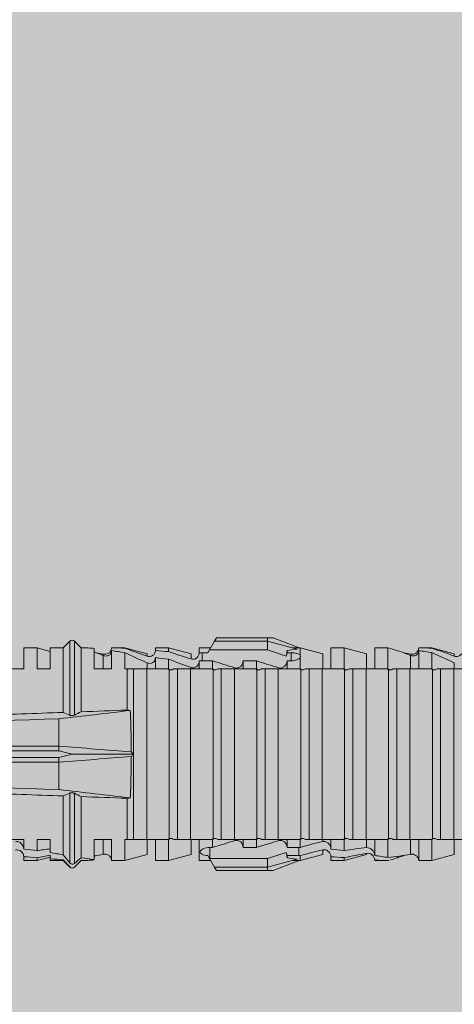
# Model space of a CAD drawing. Units: millimetres. Extents: x 2475 to 6383, y 1496 to 4153.
# Drawn here: x 3762 to 3782, y 2871 to 2917 of the extents above; entities that cross this region are included whole.
import ezdxf

# ---------------------------------------------------------------- set-up
doc = ezdxf.new("R2010")
doc.units = ezdxf.units.MM
doc.layers.add('90%', color=7, linetype='Continuous', transparency=0.9)
doc.layers.add('Schmale Volllinie_Rot', color=1, linetype='Continuous', lineweight=13)

# ---------------------------------------------------------------- blocks, each defined once
blk = doc.blocks.new('HRD')
at = {"layer": 'Schmale Volllinie_Rot'}
for p, q in [((38.509, 1.206), (38.2, 0.897)), ((38.509, -2.206), (38.509, 1.206)), ((39.032, 0.897), (38.723, 1.206)), ((38.723, -2.198), (38.723, 1.206)), ((45.167, 1.2), (44.941, 0.809)), ((45.255, 1.352), (45.167, 1.2)), ((47.599, 1.2), (45.167, 1.2)), ((47.599, 1.352), (45.255, 1.352)), ((47.599, 1.2), (47.599, 1.352)), ((47.599, 1.352), (47.865, 1.352)), ((47.599, 1.2), (48.97, 0.833)), ((47.599, 0.809), (47.599, 1.2)), ((47.865, 1.352), (49.064, 0.897)), ((37.001, 0.897), (36.395, 0.897)), ((36.395, -0.074), (36.395, 0.897)), ((37.607, 0.735), (37.001, 0.897)), ((37.001, -0.074), (37.001, 0.897)), ((38.2, 0.897), (37.607, 0.897)), ((37.607, -0.074), (37.607, 0.897)), ((38.2, -2.075), (38.2, 0.897)), ((39.032, -2.045), (39.032, 0.897)), ((39.625, -0.074), (39.625, 0.871)), ((40.045, 0.611), (40.044, 0.547)), ((40.052, -0.074), (40.052, 0.544)), ((41.038, 0.897), (40.433, 0.897)), ((40.433, -0.074), (40.433, 0.769)), ((42.071, 0.621), (41.038, 0.897)), ((41.038, 0.897), (41.038, 0.878)), ((41.038, -0.074), (41.038, 0.671)), ((42.071, 0.621), (42.071, 0.516)), ((43.057, 0.897), (42.451, 0.897)), ((42.451, 0.897), (42.451, 0.769)), ((44.089, 0.621), (43.057, 0.897)), ((43.057, 0.897), (43.057, 0.725)), ((44.089, 0.621), (44.089, 0.384)), ((44.992, 0.897), (44.47, 0.897)), ((44.47, 0.897), (44.47, 0.672)), ((44.6, 0.671), (44.6, 0.294)), ((44.862, 0.671), (44.6, 0.671)), ((44.941, 0.809), (44.862, 0.671)), ((47.599, 0.809), (44.941, 0.809)), ((48.463, 0.521), (47.599, 0.809)), ((48.507, 0.671), (48.507, 0.774)), ((48.688, 0.671), (48.507, 0.671)), ((48.688, 0.671), (48.688, 0.294)), ((49.113, 0.897), (49.064, 0.897)), ((50.145, 0.621), (49.113, 0.897)), ((49.113, 0.558), (49.113, 0.897)), ((49.113, -0.074), (49.113, 0.454)), ((50.145, -0.049), (50.145, 0.621)), ((51.132, 0.897), (50.526, 0.897)), ((50.526, -0.074), (50.526, 0.897)), ((52.164, 0.621), (51.132, 0.897)), ((51.132, -0.074), (51.132, 0.897)), ((52.164, -0.049), (52.164, 0.621)), ((53.15, 0.897), (52.545, 0.897)), ((52.545, -0.074), (52.545, 0.897)), ((53.207, 0.882), (53.15, 0.897)), ((53.15, -0.074), (53.15, 0.897)), ((54.183, -0.049), (54.183, 0.548)), ((54.205, 0.604), (54.203, 0.546)), ((54.563, -0.074), (54.563, 0.773)), ((55.169, 0.897), (54.594, 0.897)), ((56.201, 0.621), (55.169, 0.897)), ((55.169, 0.897), (55.169, 0.88)), ((55.169, -0.074), (55.169, 0.676)), ((56.201, 0.621), (56.201, 0.519)), ((42.071, -0.049), (42.071, 0.205)), ((42.451, -0.074), (42.451, 0.449)), ((43.057, -0.074), (43.057, 0.377)), ((44.47, -0.074), (44.47, 0.295)), ((44.6, 0.294), (45.076, 0.294)), ((45.076, -0.074), (45.076, 0.294)), ((46.489, -0.074), (46.489, 0.294)), ((46.489, 0.294), (47.094, 0.294)), ((47.094, -0.074), (47.094, 0.294)), ((48.507, -0.074), (48.507, 0.294)), ((48.507, 0.294), (48.688, 0.294)), ((56.201, -0.049), (56.201, 0.21)), ((34.982, -0.074), (36.395, -0.074)), ((37.001, -0.074), (37.607, -0.074)), ((39.625, -0.074), (40.433, -0.074)), ((41.038, -0.074), (41.143, -0.074)), ((41.143, -1.968), (41.143, -0.074)), ((42.048, -0.074), (41.442, -0.074)), ((41.442, -0.074), (41.442, -7.921)), ((42.048, -7.921), (42.048, -0.074)), ((43.057, -0.074), (42.989, -0.074)), ((43.08, -7.891), (43.08, -0.104)), ((43.461, -7.921), (43.461, -0.074)), ((44.066, -0.074), (43.461, -0.074)), ((44.066, -7.921), (44.066, -0.074)), ((44.089, -0.068), (44.089, -0.009)), ((45.076, -0.074), (45.008, -0.074)), ((45.099, -7.891), (45.099, -0.104)), ((46.085, -0.074), (45.479, -0.074)), ((45.479, -7.921), (45.479, -0.074)), ((46.085, -7.921), (46.085, -0.074)), ((47.094, -0.074), (47.027, -0.074)), ((47.117, -7.891), (47.117, -0.104)), ((47.498, -7.921), (47.498, -0.074)), ((48.104, -0.074), (47.498, -0.074)), ((48.104, -7.921), (48.104, -0.074)), ((49.113, -0.074), (49.045, -0.074)), ((49.136, -7.891), (49.136, -0.104)), ((50.122, -0.074), (49.517, -0.074)), ((49.517, -7.921), (49.517, -0.074)), ((50.122, -7.921), (50.122, -0.074)), ((51.132, -0.074), (51.064, -0.074)), ((51.155, -7.891), (51.155, -0.104)), ((51.535, -7.921), (51.535, -0.074)), ((52.141, -0.074), (51.535, -0.074)), ((52.141, -7.921), (52.141, -0.074)), ((53.15, -0.074), (53.083, -0.074)), ((53.173, -7.891), (53.173, -0.104)), ((54.16, -0.074), (53.554, -0.074)), ((53.554, -7.921), (53.554, -0.074)), ((54.16, -7.921), (54.16, -0.074)), ((55.169, -0.074), (55.101, -0.074)), ((55.192, -7.891), (55.192, -0.104)), ((55.573, -7.921), (55.573, -0.074)), ((56.178, -0.074), (55.573, -0.074)), ((56.178, -7.921), (56.178, -0.074)), ((38.01, -3.631), (38.01, -2.367)), ((38.01, -3.631), (16.309, -3.631)), ((38.01, -3.846), (16.513, -3.846)), ((38.01, -3.846), (38.01, -3.631)), ((38.617, -3.998), (38.01, -3.846)), ((38.01, -4.149), (38.617, -3.998)), ((38.617, -3.998), (41.411, -3.998)), ((38.01, -4.364), (16.309, -4.364)), ((38.01, -4.149), (16.513, -4.149)), ((38.01, -4.364), (38.01, -4.149)), ((38.01, -5.629), (38.01, -4.364)), ((38.509, -8.997), (38.509, -5.79)), ((38.723, -9.03), (38.723, -5.797)), ((38.2, -8.626), (38.2, -5.92)), ((39.032, -8.762), (39.032, -5.95)), ((41.143, -7.921), (41.143, -6.027)), ((36.395, -7.921), (34.982, -7.921)), ((36.395, -8.369), (36.395, -7.921)), ((37.607, -7.921), (37.001, -7.921)), ((37.001, -8.441), (37.001, -7.921)), ((37.607, -8.529), (37.607, -7.921)), ((40.433, -7.921), (39.625, -7.921)), ((39.625, -8.843), (39.625, -7.921)), ((40.052, -8.605), (40.052, -7.922)), ((40.433, -8.893), (40.433, -7.921)), ((41.038, -8.893), (41.038, -7.921)), ((41.143, -7.921), (41.038, -7.921)), ((42.048, -7.921), (41.442, -7.921)), ((42.071, -8.616), (42.071, -7.938)), ((42.451, -8.893), (42.451, -7.921)), ((43.057, -7.921), (42.989, -7.921)), ((43.057, -8.893), (43.057, -7.921)), ((44.066, -7.921), (43.461, -7.921)), ((44.089, -8.616), (44.089, -7.944)), ((44.47, -8.893), (44.47, -7.921)), ((45.076, -7.921), (45.008, -7.921)), ((45.076, -8.29), (45.076, -7.921)), ((46.085, -7.921), (45.479, -7.921)), ((46.489, -8.29), (46.489, -7.921)), ((47.094, -7.921), (47.027, -7.921)), ((47.094, -8.29), (47.094, -7.921)), ((48.104, -7.921), (47.498, -7.921)), ((48.507, -8.29), (48.507, -7.921)), ((49.113, -7.921), (49.045, -7.921)), ((49.113, -8.29), (49.113, -7.921)), ((50.122, -7.921), (49.517, -7.921)), ((50.145, -8.022), (50.145, -7.932)), ((50.526, -8.366), (50.526, -7.921)), ((51.132, -7.921), (51.064, -7.921)), ((51.132, -8.437), (51.132, -7.921)), ((52.141, -7.921), (51.535, -7.921)), ((52.164, -8.3), (52.164, -7.942)), ((52.545, -8.656), (52.545, -7.921)), ((53.15, -7.921), (53.083, -7.921)), ((53.15, -8.755), (53.15, -7.921)), ((54.16, -7.921), (53.554, -7.921)), ((54.183, -8.603), (54.183, -7.925)), ((54.563, -8.893), (54.563, -7.921)), ((55.169, -7.921), (55.101, -7.921)), ((55.169, -8.893), (55.169, -7.921)), ((56.178, -7.921), (55.573, -7.921)), ((56.201, -8.616), (56.201, -7.937)), ((44.954, -8.804), (44.954, -8.29)), ((45.076, -8.29), (44.954, -8.29)), ((47.094, -8.29), (46.489, -8.29)), ((47.599, -8.804), (48.463, -8.516)), ((49.041, -8.29), (48.507, -8.29)), ((49.041, -8.667), (49.041, -8.29)), ((50.145, -8.403), (50.145, -8.616)), ((52.164, -8.563), (52.164, -8.616)), ((36.395, -8.718), (36.395, -8.893)), ((36.395, -8.893), (37.001, -8.893)), ((37.001, -8.893), (37.607, -8.731)), ((37.001, -8.762), (37.001, -8.893)), ((37.607, -8.812), (37.607, -8.893)), ((37.607, -8.893), (38.2, -8.893)), ((38.2, -8.858), (38.2, -8.893)), ((38.2, -8.893), (38.509, -9.202)), ((38.723, -9.202), (39.032, -8.893)), ((39.432, -8.882), (39.433, -8.817)), ((40.433, -8.893), (41.038, -8.893)), ((41.038, -8.893), (42.071, -8.616)), ((42.451, -8.893), (43.057, -8.893)), ((43.057, -8.893), (44.089, -8.616)), ((44.47, -8.893), (44.992, -8.893)), ((44.86, -8.663), (44.941, -8.804)), ((44.941, -8.804), (45.167, -9.196)), ((44.954, -8.804), (47.599, -8.804)), ((47.599, -9.196), (47.599, -8.804)), ((47.599, -9.196), (48.97, -8.828)), ((47.865, -9.347), (49.064, -8.893)), ((48.507, -8.667), (49.041, -8.667)), ((48.507, -8.769), (48.507, -8.667)), ((49.064, -8.893), (49.113, -8.893)), ((49.113, -8.893), (50.145, -8.616)), ((49.113, -8.667), (49.113, -8.893)), ((50.526, -8.716), (50.526, -8.893)), ((50.526, -8.893), (51.132, -8.893)), ((51.132, -8.893), (52.164, -8.616)), ((51.132, -8.76), (51.132, -8.893)), ((52.545, -8.87), (52.545, -8.893)), ((52.545, -8.893), (53.15, -8.893)), ((53.15, -8.893), (53.207, -8.878)), ((53.15, -8.893), (53.15, -8.893)), ((53.594, -8.763), (53.595, -8.698)), ((54.594, -8.893), (55.169, -8.893)), ((55.169, -8.893), (56.201, -8.616)), ((38.509, -9.188), (38.509, -9.202)), ((38.723, -9.197), (38.723, -9.202)), ((47.599, -9.196), (45.167, -9.196)), ((45.167, -9.196), (45.255, -9.347)), ((47.599, -9.347), (45.255, -9.347)), ((47.599, -9.347), (47.599, -9.196)), ((47.865, -9.347), (47.599, -9.347))]:
    blk.add_line(p, q, dxfattribs=at)
for centre, start, end in [((38.616, 1.099), 45, 135), ((38.616, -9.095), 225, 315)]:
    blk.add_arc(centre, 0.151, start, end, dxfattribs=at)
for centre, major_axis, ratio, start_param, end_param in [((65.434, -3.998), (-18.259, 4.1), 0.14647, 5.867817, 5.930363), ((61.982, -3.998), (-18.257, 3.583), 0.182676, 5.533624, 5.559414), ((44.954, -8.495), (-0.442, 0), 0.700325, 1.542349, 1.570796), ((65.434, -3.998), (18.259, 4.1), 0.14647, 3.494414, 3.556961), ((61.982, -3.998), (18.257, 3.583), 0.182676, 3.865364, 3.891154)]:
    blk.add_ellipse(centre, major_axis=major_axis, ratio=ratio, start_param=start_param, end_param=end_param, dxfattribs=at)
for points, degree in [([(39.032, 0.897), (39.17, 0.898), (39.303, 0.894), (39.432, 0.886)], 3), ([(39.432, 0.886), (39.496, 0.882), (39.56, 0.877), (39.625, 0.871)], 3), ([(40.052, 0.544), (39.907, 0.603), (39.764, 0.659), (39.625, 0.709)], 3), ([(39.743, 0.666), (39.846, 0.649), (39.947, 0.631), (40.045, 0.611)], 3), ([(40.045, 0.611), (40.052, 0.61)], 1), ([(41.038, 0.878), (40.828, 0.89), (40.626, 0.897), (40.433, 0.897)], 3), ([(40.433, 0.769), (40.628, 0.739), (40.83, 0.705), (41.038, 0.671)], 3), ([(41.038, 0.878), (41.37, 0.77), (41.713, 0.647), (42.071, 0.516)], 3), ([(42.071, 0.205), (41.717, 0.364), (41.373, 0.521), (41.038, 0.671)], 3), ([(43.057, 0.725), (42.852, 0.738), (42.65, 0.753), (42.451, 0.769)], 3), ([(43.057, 0.725), (43.396, 0.608), (43.739, 0.493), (44.089, 0.384)], 3), ([(44.6, 0.671), (44.557, 0.671), (44.513, 0.671), (44.47, 0.672)], 3), ([(48.507, 0.774), (48.504, 0.687), (48.487, 0.603), (48.463, 0.521)], 3), ([(48.463, 0.521), (48.49, 0.566), (48.505, 0.618), (48.507, 0.671)], 3), ([(49.113, 0.558), (49.136, 0.521), (49.136, 0.485), (49.113, 0.454)], 3), ([(53.594, 0.767), (53.47, 0.808), (53.342, 0.846), (53.209, 0.882)], 3), ([(54.183, 0.548), (53.98, 0.63), (53.784, 0.704), (53.594, 0.767)], 3), ([(53.895, 0.659), (53.993, 0.643), (54.089, 0.626), (54.183, 0.608)], 3), ([(54.183, 0.608), (54.19, 0.606), (54.197, 0.605), (54.205, 0.604)], 3), ([(55.169, 0.88), (54.959, 0.891), (54.757, 0.898), (54.563, 0.897)], 3), ([(54.563, 0.773), (54.76, 0.743), (54.962, 0.71), (55.169, 0.676)], 3), ([(55.169, 0.88), (55.5, 0.772), (55.844, 0.649), (56.201, 0.519)], 3), ([(56.201, 0.21), (55.848, 0.369), (55.504, 0.526), (55.169, 0.676)], 3), ([(42.451, 0.449), (42.651, 0.422), (42.853, 0.398), (43.057, 0.377)], 3), ([(44.089, -0.009), (43.739, 0.111), (43.396, 0.241), (43.057, 0.377)], 3), ([(44.47, 0.295), (44.513, 0.294), (44.557, 0.294), (44.6, 0.294)], 3), ([(46.108, -0.019), (45.764, 0.086), (45.42, 0.19), (45.076, 0.294)], 3), ([(48.127, -0.019), (47.783, 0.086), (47.439, 0.19), (47.094, 0.294)], 3), ([(42.989, -0.074), (42.678, -0.074), (42.363, -0.074), (42.048, -0.074)], 3), ([(43.08, -0.104), (43.05, -0.094), (43.02, -0.084), (42.989, -0.074)], 3), ([(43.057, -0.074), (43.099, -0.088), (43.141, -0.102), (43.182, -0.116)], 3), ([(45.008, -0.074), (44.696, -0.074), (44.382, -0.074), (44.066, -0.074)], 3), ([(45.099, -0.104), (45.068, -0.094), (45.038, -0.084), (45.008, -0.074)], 3), ([(45.076, -0.074), (45.117, -0.088), (45.159, -0.102), (45.201, -0.116)], 3), ([(47.027, -0.074), (46.715, -0.074), (46.401, -0.074), (46.085, -0.074)], 3), ([(47.117, -0.104), (47.087, -0.094), (47.057, -0.084), (47.027, -0.074)], 3), ([(47.094, -0.074), (47.136, -0.088), (47.178, -0.102), (47.22, -0.116)], 3), ([(49.045, -0.074), (48.734, -0.074), (48.419, -0.074), (48.104, -0.074)], 3), ([(49.136, -0.104), (49.106, -0.094), (49.076, -0.084), (49.045, -0.074)], 3), ([(49.113, -0.074), (49.155, -0.088), (49.197, -0.102), (49.238, -0.116)], 3), ([(51.064, -0.074), (50.752, -0.074), (50.438, -0.074), (50.122, -0.074)], 3), ([(51.155, -0.104), (51.124, -0.094), (51.094, -0.084), (51.064, -0.074)], 3), ([(51.132, -0.074), (51.173, -0.088), (51.215, -0.102), (51.257, -0.116)], 3), ([(53.083, -0.074), (52.771, -0.074), (52.457, -0.074), (52.141, -0.074)], 3), ([(53.173, -0.104), (53.143, -0.094), (53.113, -0.084), (53.083, -0.074)], 3), ([(53.15, -0.074), (53.192, -0.088), (53.234, -0.102), (53.276, -0.116)], 3), ([(55.101, -0.074), (54.79, -0.074), (54.475, -0.074), (54.16, -0.074)], 3), ([(55.192, -0.104), (55.162, -0.094), (55.131, -0.084), (55.101, -0.074)], 3), ([(55.169, -0.074), (55.211, -0.088), (55.253, -0.102), (55.294, -0.116)], 3), ([(57.12, -0.074), (56.808, -0.074), (56.494, -0.074), (56.178, -0.074)], 3), ([(34.378, -2.214), (35.652, -2.168), (36.926, -2.122), (38.2, -2.075)], 3), ([(38.01, -2.367), (39.109, -2.244), (40.204, -2.117), (41.292, -1.982)], 3), ([(38.509, -2.206), (38.405, -2.163), (38.301, -2.119), (38.2, -2.075)], 3), ([(39.032, -2.045), (38.931, -2.097), (38.828, -2.147), (38.723, -2.198)], 3), ([(39.032, -2.045), (39.736, -2.02), (40.44, -1.994), (41.143, -1.968)], 3), ([(41.292, -1.982), (41.249, -1.972), (41.197, -1.966), (41.143, -1.968)], 3), ([(38.01, -2.367), (30.775, -2.619), (23.54, -2.872), (16.304, -3.125)], 3), ([(41.336, -3.886), (40.228, -3.803), (39.119, -3.718), (38.01, -3.631)], 3), ([(41.411, -3.998), (41.393, -3.959), (41.369, -3.921), (41.336, -3.886)], 3), ([(41.336, -4.109), (41.369, -4.074), (41.393, -4.037), (41.411, -3.998)], 3), ([(38.01, -4.364), (39.119, -4.277), (40.228, -4.192), (41.336, -4.109)], 3), ([(38.01, -5.629), (30.775, -5.376), (23.54, -5.124), (16.304, -4.871)], 3), ([(38.2, -5.92), (36.926, -5.874), (35.652, -5.828), (34.378, -5.782)], 3), ([(41.292, -6.014), (40.204, -5.879), (39.109, -5.752), (38.01, -5.629)], 3), ([(38.2, -5.92), (38.301, -5.876), (38.405, -5.833), (38.509, -5.79)], 3), ([(38.723, -5.797), (38.828, -5.848), (38.931, -5.899), (39.032, -5.95)], 3), ([(41.143, -6.027), (40.44, -6.002), (39.736, -5.976), (39.032, -5.95)], 3), ([(41.143, -6.027), (41.197, -6.029), (41.249, -6.024), (41.292, -6.014)], 3), ([(42.048, -7.921), (42.363, -7.921), (42.678, -7.921), (42.989, -7.921)], 3), ([(42.989, -7.921), (43.02, -7.911), (43.05, -7.901), (43.08, -7.891)], 3), ([(43.182, -7.879), (43.141, -7.893), (43.099, -7.908), (43.057, -7.921)], 3), ([(44.066, -7.921), (44.382, -7.921), (44.696, -7.921), (45.008, -7.921)], 3), ([(45.008, -7.921), (45.038, -7.911), (45.068, -7.901), (45.099, -7.891)], 3), ([(45.201, -7.879), (45.159, -7.893), (45.117, -7.908), (45.076, -7.921)], 3), ([(45.076, -8.29), (45.42, -8.186), (45.764, -8.081), (46.108, -7.976)], 3), ([(46.085, -7.921), (46.401, -7.921), (46.715, -7.921), (47.027, -7.921)], 3), ([(47.027, -7.921), (47.057, -7.911), (47.087, -7.901), (47.117, -7.891)], 3), ([(47.22, -7.879), (47.178, -7.893), (47.136, -7.908), (47.094, -7.921)], 3), ([(47.094, -8.29), (47.439, -8.186), (47.783, -8.081), (48.127, -7.976)], 3), ([(48.104, -7.921), (48.419, -7.921), (48.734, -7.921), (49.045, -7.921)], 3), ([(49.045, -7.921), (49.076, -7.911), (49.106, -7.901), (49.136, -7.891)], 3), ([(49.238, -7.879), (49.197, -7.893), (49.155, -7.908), (49.113, -7.921)], 3), ([(49.113, -8.29), (49.456, -8.188), (49.8, -8.099), (50.145, -8.022)], 3), ([(50.122, -7.921), (50.438, -7.921), (50.752, -7.921), (51.064, -7.921)], 3), ([(51.064, -7.921), (51.094, -7.911), (51.124, -7.901), (51.155, -7.891)], 3), ([(51.257, -7.879), (51.215, -7.893), (51.173, -7.908), (51.132, -7.921)], 3), ([(52.141, -7.921), (52.457, -7.921), (52.771, -7.921), (53.083, -7.921)], 3), ([(53.083, -7.921), (53.113, -7.911), (53.143, -7.901), (53.173, -7.891)], 3), ([(53.276, -7.879), (53.234, -7.893), (53.192, -7.908), (53.15, -7.921)], 3), ([(54.16, -7.921), (54.475, -7.921), (54.79, -7.921), (55.101, -7.921)], 3), ([(55.101, -7.921), (55.131, -7.911), (55.162, -7.901), (55.192, -7.891)], 3), ([(55.294, -7.879), (55.253, -7.893), (55.211, -7.908), (55.169, -7.921)], 3), ([(56.178, -7.921), (56.494, -7.921), (56.808, -7.921), (57.12, -7.921)], 3), ([(37.001, -8.441), (36.802, -8.414), (36.6, -8.39), (36.395, -8.369)], 3), ([(37.001, -8.441), (37.205, -8.409), (37.407, -8.38), (37.607, -8.355)], 3), ([(38.2, -8.626), (38.005, -8.593), (37.807, -8.56), (37.607, -8.529)], 3), ([(39.625, -8.68), (39.77, -8.658), (39.91, -8.634), (40.045, -8.607)], 3), ([(40.045, -8.607), (40.052, -8.605)], 1), ([(48.507, -8.667), (48.505, -8.614), (48.489, -8.562), (48.463, -8.516)], 3), ([(48.463, -8.516), (48.487, -8.598), (48.504, -8.682), (48.507, -8.769)], 3), ([(49.113, -8.29), (49.089, -8.29), (49.065, -8.29), (49.041, -8.29)], 3), ([(50.145, -8.403), (49.801, -8.483), (49.457, -8.57), (49.113, -8.667)], 3), ([(51.132, -8.437), (50.932, -8.411), (50.73, -8.387), (50.526, -8.366)], 3), ([(51.132, -8.437), (51.484, -8.381), (51.828, -8.337), (52.164, -8.3)], 3), ([(52.164, -8.563), (51.832, -8.627), (51.487, -8.69), (51.132, -8.76)], 3), ([(53.15, -8.755), (53.519, -8.712), (53.863, -8.667), (54.183, -8.603)], 3), ([(54.183, -8.603), (54.19, -8.602), (54.197, -8.601), (54.205, -8.6)], 3), ([(36.395, -8.718), (36.599, -8.732), (36.801, -8.747), (37.001, -8.762)], 3), ([(37.607, -8.646), (37.408, -8.684), (37.206, -8.722), (37.001, -8.762)], 3), ([(37.607, -8.646), (37.607, -8.702), (37.607, -8.757), (37.607, -8.812)], 3), ([(37.607, -8.812), (37.809, -8.829), (38.007, -8.845), (38.2, -8.858)], 3), ([(38.509, -8.997), (38.406, -8.874), (38.303, -8.75), (38.2, -8.626)], 3), ([(38.2, -8.858), (38.303, -8.97), (38.406, -9.08), (38.509, -9.188)], 3), ([(39.032, -8.762), (38.93, -8.85), (38.827, -8.939), (38.723, -9.03)], 3), ([(38.723, -9.197), (38.828, -9.095), (38.931, -8.994), (39.032, -8.893)], 3), ([(39.625, -8.843), (39.435, -8.821), (39.237, -8.793), (39.032, -8.762)], 3), ([(39.032, -8.893), (39.17, -8.893), (39.303, -8.89), (39.432, -8.882)], 3), ([(39.432, -8.882), (39.496, -8.878), (39.56, -8.873), (39.625, -8.867)], 3), ([(39.739, -8.663), (39.701, -8.677), (39.663, -8.691), (39.625, -8.704)], 3), ([(49.041, -8.667), (49.065, -8.667), (49.089, -8.667), (49.113, -8.667)], 3), ([(50.526, -8.716), (50.731, -8.729), (50.932, -8.744), (51.132, -8.76)], 3), ([(53.15, -8.755), (52.953, -8.725), (52.752, -8.691), (52.545, -8.656)], 3), ([(52.545, -8.87), (52.754, -8.883), (52.956, -8.891), (53.15, -8.893)], 3), ([(53.209, -8.877), (53.189, -8.883), (53.17, -8.888), (53.15, -8.893)], 3), ([(53.594, -8.763), (53.49, -8.797), (53.382, -8.83), (53.27, -8.861)], 3), ([(53.886, -8.659), (53.787, -8.696), (53.69, -8.731), (53.594, -8.763)], 3), ([(54.593, -8.893), (54.583, -8.893), (54.573, -8.893), (54.563, -8.893)], 3), ([(38.509, -9.188), (38.568, -9.25), (38.662, -9.256), (38.723, -9.197)], 3)]:
    blk.add_open_spline(points, degree=degree, dxfattribs=at)
for points, knots in [([(40.052, 0.61), (40.129, 0.594), (40.211, 0.606), (40.324, 0.676), (40.359, 0.708), (40.412, 0.791), (40.43, 0.843), (40.433, 0.897)], [0, 0, 0, 0, 0.5, 0.5, 0.75, 0.75, 1, 1, 1, 1]), ([(40.433, 0.769), (40.43, 0.719), (40.415, 0.671), (40.363, 0.592), (40.329, 0.563), (40.214, 0.508), (40.129, 0.513), (40.052, 0.544)], [0, 0, 0, 0, 0.25, 0.25, 0.5, 0.5, 1, 1, 1, 1]), ([(42.071, 0.516), (42.152, 0.487), (42.246, 0.492), (42.359, 0.563), (42.391, 0.596), (42.436, 0.677), (42.449, 0.723), (42.451, 0.769)], [0, 0, 0, 0, 0.5, 0.5, 0.75, 0.75, 1, 1, 1, 1]), ([(44.089, 0.384), (44.177, 0.357), (44.277, 0.376), (44.422, 0.49), (44.465, 0.58), (44.47, 0.672)], [0, 0, 0, 0, 0.5, 0.5, 1, 1, 1, 1]), ([(49.113, 0.558), (49.087, 0.593), (49.034, 0.622), (48.883, 0.661), (48.786, 0.671), (48.688, 0.671)], [0, 0, 0, 0, 0.5, 0.5, 1, 1, 1, 1]), ([(48.688, 0.294), (48.788, 0.294), (48.885, 0.314), (49.035, 0.374), (49.087, 0.414), (49.113, 0.454)], [0, 0, 0, 0, 0.5, 0.5, 1, 1, 1, 1]), ([(54.563, 0.773), (54.561, 0.723), (54.545, 0.675), (54.494, 0.596), (54.459, 0.568), (54.345, 0.513), (54.259, 0.517), (54.183, 0.548)], [0, 0, 0, 0, 0.25, 0.25, 0.5, 0.5, 1, 1, 1, 1]), ([(54.205, 0.604), (54.278, 0.595), (54.357, 0.611), (54.462, 0.682), (54.495, 0.715), (54.544, 0.796), (54.561, 0.846), (54.563, 0.897)], [0, 0, 0, 0, 0.5, 0.5, 0.75, 0.75, 1, 1, 1, 1]), ([(56.201, 0.519), (56.282, 0.489), (56.377, 0.494), (56.489, 0.565), (56.521, 0.598), (56.567, 0.679), (56.58, 0.725), (56.582, 0.772)], [0, 0, 0, 0, 0.5, 0.5, 0.75, 0.75, 1, 1, 1, 1]), ([(42.451, 0.449), (42.447, 0.357), (42.402, 0.265), (42.25, 0.168), (42.152, 0.168), (42.071, 0.205)], [0, 0, 0, 0, 0.5, 0.5, 1, 1, 1, 1]), ([(44.47, 0.295), (44.466, 0.2), (44.425, 0.106), (44.319, 0.014), (44.276, -0.009), (44.183, -0.028), (44.134, -0.025), (44.089, -0.009)], [0, 0, 0, 0, 0.5, 0.5, 0.75, 0.75, 1, 1, 1, 1]), ([(46.489, 0.294), (46.484, 0.199), (46.443, 0.105), (46.338, 0.011), (46.295, -0.013), (46.203, -0.035), (46.154, -0.033), (46.108, -0.019)], [0, 0, 0, 0, 0.5, 0.5, 0.75, 0.75, 1, 1, 1, 1]), ([(48.507, 0.294), (48.503, 0.199), (48.462, 0.105), (48.357, 0.011), (48.314, -0.013), (48.222, -0.035), (48.172, -0.033), (48.127, -0.019)], [0, 0, 0, 0, 0.5, 0.5, 0.75, 0.75, 1, 1, 1, 1]), ([(41.143, -0.074), (41.19, -0.074), (41.233, -0.074), (41.306, -0.074), (41.335, -0.074), (41.406, -0.074), (41.432, -0.074), (41.442, -0.074)], [0, 0, 0, 0, 0.25, 0.25, 0.5, 0.5, 1, 1, 1, 1]), ([(43.182, -0.116), (43.165, -0.118), (43.148, -0.118), (43.113, -0.114), (43.096, -0.11), (43.08, -0.104)], [0, 0, 0, 0, 0.5, 0.5, 1, 1, 1, 1]), ([(43.299, -0.074), (43.281, -0.085), (43.263, -0.095), (43.224, -0.109), (43.203, -0.114), (43.182, -0.116)], [0, 0, 0, 0, 0.5, 0.5, 1, 1, 1, 1]), ([(43.462, -0.074), (43.457, -0.074), (43.444, -0.074), (43.393, -0.074), (43.355, -0.074), (43.299, -0.074)], [0, 0, 0, 0, 0.5, 0.5, 1, 1, 1, 1]), ([(45.201, -0.116), (45.184, -0.118), (45.166, -0.118), (45.132, -0.114), (45.115, -0.11), (45.099, -0.104)], [0, 0, 0, 0, 0.5, 0.5, 1, 1, 1, 1]), ([(45.318, -0.074), (45.3, -0.085), (45.281, -0.095), (45.242, -0.109), (45.222, -0.114), (45.201, -0.116)], [0, 0, 0, 0, 0.5, 0.5, 1, 1, 1, 1]), ([(45.48, -0.074), (45.476, -0.074), (45.463, -0.074), (45.412, -0.074), (45.374, -0.074), (45.318, -0.074)], [0, 0, 0, 0, 0.5, 0.5, 1, 1, 1, 1]), ([(47.22, -0.116), (47.202, -0.118), (47.185, -0.118), (47.151, -0.114), (47.134, -0.11), (47.117, -0.104)], [0, 0, 0, 0, 0.5, 0.5, 1, 1, 1, 1]), ([(47.336, -0.074), (47.319, -0.085), (47.3, -0.095), (47.261, -0.109), (47.241, -0.114), (47.22, -0.116)], [0, 0, 0, 0, 0.5, 0.5, 1, 1, 1, 1]), ([(47.499, -0.074), (47.494, -0.074), (47.482, -0.074), (47.431, -0.074), (47.393, -0.074), (47.336, -0.074)], [0, 0, 0, 0, 0.5, 0.5, 1, 1, 1, 1]), ([(49.238, -0.116), (49.221, -0.118), (49.204, -0.118), (49.169, -0.114), (49.152, -0.11), (49.136, -0.104)], [0, 0, 0, 0, 0.5, 0.5, 1, 1, 1, 1]), ([(49.355, -0.074), (49.337, -0.085), (49.319, -0.095), (49.28, -0.109), (49.259, -0.114), (49.238, -0.116)], [0, 0, 0, 0, 0.5, 0.5, 1, 1, 1, 1]), ([(49.518, -0.074), (49.513, -0.074), (49.5, -0.074), (49.449, -0.074), (49.411, -0.074), (49.355, -0.074)], [0, 0, 0, 0, 0.5, 0.5, 1, 1, 1, 1]), ([(51.257, -0.116), (51.24, -0.118), (51.222, -0.118), (51.188, -0.114), (51.171, -0.11), (51.155, -0.104)], [0, 0, 0, 0, 0.5, 0.5, 1, 1, 1, 1]), ([(51.373, -0.074), (51.356, -0.085), (51.337, -0.095), (51.298, -0.109), (51.278, -0.114), (51.257, -0.116)], [0, 0, 0, 0, 0.5, 0.5, 1, 1, 1, 1]), ([(51.536, -0.074), (51.532, -0.074), (51.519, -0.074), (51.468, -0.074), (51.43, -0.074), (51.373, -0.074)], [0, 0, 0, 0, 0.5, 0.5, 1, 1, 1, 1]), ([(53.276, -0.116), (53.258, -0.118), (53.241, -0.118), (53.207, -0.114), (53.19, -0.11), (53.173, -0.104)], [0, 0, 0, 0, 0.5, 0.5, 1, 1, 1, 1]), ([(53.392, -0.074), (53.375, -0.085), (53.356, -0.095), (53.317, -0.109), (53.297, -0.114), (53.276, -0.116)], [0, 0, 0, 0, 0.5, 0.5, 1, 1, 1, 1]), ([(53.555, -0.074), (53.55, -0.074), (53.538, -0.074), (53.487, -0.074), (53.448, -0.074), (53.392, -0.074)], [0, 0, 0, 0, 0.5, 0.5, 1, 1, 1, 1]), ([(55.294, -0.116), (55.277, -0.118), (55.259, -0.118), (55.225, -0.114), (55.208, -0.11), (55.192, -0.104)], [0, 0, 0, 0, 0.5, 0.5, 1, 1, 1, 1]), ([(55.411, -0.074), (55.393, -0.085), (55.375, -0.095), (55.336, -0.109), (55.315, -0.114), (55.294, -0.116)], [0, 0, 0, 0, 0.5, 0.5, 1, 1, 1, 1]), ([(55.574, -0.074), (55.569, -0.074), (55.556, -0.074), (55.505, -0.074), (55.467, -0.074), (55.411, -0.074)], [0, 0, 0, 0, 0.5, 0.5, 1, 1, 1, 1]), ([(38.723, -2.198), (38.713, -2.203), (38.7, -2.208), (38.674, -2.215), (38.66, -2.218), (38.632, -2.221), (38.616, -2.222), (38.589, -2.222), (38.575, -2.221), (38.551, -2.218), (38.54, -2.215), (38.522, -2.211), (38.515, -2.208), (38.509, -2.206)], [0, 0, 0, 0, 0.208868, 0.208868, 0.384739, 0.384739, 0.561928, 0.561928, 0.719833, 0.719833, 0.880149, 0.880149, 1, 1, 1, 1]), ([(41.336, -3.886), (41.336, -3.555), (41.332, -3.225), (41.319, -2.588), (41.308, -2.279), (41.292, -1.982)], [0, 0, 0, 0, 0.5, 0.5, 1, 1, 1, 1]), ([(41.292, -6.014), (41.308, -5.716), (41.319, -5.403), (41.332, -4.765), (41.336, -4.44), (41.336, -4.109)], [0, 0, 0, 0, 0.5, 0.5, 1, 1, 1, 1]), ([(38.509, -5.79), (38.519, -5.786), (38.531, -5.782), (38.558, -5.777), (38.573, -5.775), (38.603, -5.773), (38.618, -5.774), (38.645, -5.776), (38.658, -5.778), (38.682, -5.783), (38.693, -5.786), (38.711, -5.792), (38.717, -5.795), (38.723, -5.797)], [0, 0, 0, 0, 0.194465, 0.194465, 0.391142, 0.391142, 0.561497, 0.561497, 0.717424, 0.717424, 0.88442, 0.88442, 1, 1, 1, 1]), ([(36.015, -8.025), (36.062, -8.014), (36.111, -8.018), (36.203, -8.049), (36.245, -8.076), (36.348, -8.177), (36.391, -8.272), (36.395, -8.369)], [0, 0, 0, 0, 0.25, 0.25, 0.5, 0.5, 1, 1, 1, 1]), ([(41.442, -7.921), (41.432, -7.921), (41.406, -7.921), (41.336, -7.921), (41.306, -7.921), (41.234, -7.921), (41.19, -7.921), (41.143, -7.921)], [0, 0, 0, 0, 0.5, 0.5, 0.75, 0.75, 1, 1, 1, 1]), ([(43.08, -7.891), (43.096, -7.886), (43.113, -7.882), (43.147, -7.878), (43.165, -7.878), (43.182, -7.879)], [0, 0, 0, 0, 0.5, 0.5, 1, 1, 1, 1]), ([(43.182, -7.879), (43.203, -7.882), (43.223, -7.886), (43.263, -7.901), (43.281, -7.91), (43.299, -7.921)], [0, 0, 0, 0, 0.5, 0.5, 1, 1, 1, 1]), ([(43.299, -7.921), (43.355, -7.921), (43.393, -7.921), (43.444, -7.921), (43.457, -7.921), (43.462, -7.921)], [0, 0, 0, 0, 0.5, 0.5, 1, 1, 1, 1]), ([(45.099, -7.891), (45.115, -7.886), (45.132, -7.882), (45.166, -7.878), (45.184, -7.878), (45.201, -7.879)], [0, 0, 0, 0, 0.5, 0.5, 1, 1, 1, 1]), ([(45.201, -7.879), (45.222, -7.882), (45.242, -7.886), (45.281, -7.901), (45.3, -7.91), (45.318, -7.921)], [0, 0, 0, 0, 0.5, 0.5, 1, 1, 1, 1]), ([(45.318, -7.921), (45.374, -7.921), (45.412, -7.921), (45.463, -7.921), (45.476, -7.921), (45.48, -7.921)], [0, 0, 0, 0, 0.5, 0.5, 1, 1, 1, 1]), ([(46.108, -7.976), (46.153, -7.962), (46.202, -7.961), (46.295, -7.983), (46.338, -8.006), (46.444, -8.101), (46.484, -8.194), (46.489, -8.29)], [0, 0, 0, 0, 0.25, 0.25, 0.5, 0.5, 1, 1, 1, 1]), ([(47.117, -7.891), (47.134, -7.886), (47.15, -7.882), (47.185, -7.878), (47.203, -7.878), (47.22, -7.879)], [0, 0, 0, 0, 0.5, 0.5, 1, 1, 1, 1]), ([(47.22, -7.879), (47.241, -7.882), (47.261, -7.886), (47.3, -7.901), (47.319, -7.91), (47.336, -7.921)], [0, 0, 0, 0, 0.5, 0.5, 1, 1, 1, 1]), ([(47.336, -7.921), (47.393, -7.921), (47.43, -7.921), (47.482, -7.921), (47.494, -7.921), (47.499, -7.921)], [0, 0, 0, 0, 0.5, 0.5, 1, 1, 1, 1]), ([(48.127, -7.976), (48.172, -7.962), (48.221, -7.961), (48.313, -7.983), (48.356, -8.006), (48.462, -8.101), (48.503, -8.194), (48.507, -8.29)], [0, 0, 0, 0, 0.25, 0.25, 0.5, 0.5, 1, 1, 1, 1]), ([(49.136, -7.891), (49.152, -7.886), (49.169, -7.882), (49.203, -7.878), (49.221, -7.878), (49.238, -7.879)], [0, 0, 0, 0, 0.5, 0.5, 1, 1, 1, 1]), ([(49.238, -7.879), (49.259, -7.882), (49.279, -7.886), (49.319, -7.901), (49.337, -7.91), (49.355, -7.921)], [0, 0, 0, 0, 0.5, 0.5, 1, 1, 1, 1]), ([(49.355, -7.921), (49.411, -7.921), (49.449, -7.921), (49.5, -7.921), (49.513, -7.921), (49.518, -7.921)], [0, 0, 0, 0, 0.5, 0.5, 1, 1, 1, 1]), ([(50.145, -8.022), (50.192, -8.012), (50.242, -8.015), (50.333, -8.046), (50.375, -8.073), (50.479, -8.174), (50.521, -8.269), (50.526, -8.366)], [0, 0, 0, 0, 0.25, 0.25, 0.5, 0.5, 1, 1, 1, 1]), ([(51.155, -7.891), (51.171, -7.886), (51.188, -7.882), (51.222, -7.878), (51.24, -7.878), (51.257, -7.879)], [0, 0, 0, 0, 0.5, 0.5, 1, 1, 1, 1]), ([(51.257, -7.879), (51.278, -7.882), (51.298, -7.886), (51.337, -7.901), (51.356, -7.91), (51.373, -7.921)], [0, 0, 0, 0, 0.5, 0.5, 1, 1, 1, 1]), ([(51.373, -7.921), (51.43, -7.921), (51.468, -7.921), (51.519, -7.921), (51.532, -7.921), (51.536, -7.921)], [0, 0, 0, 0, 0.5, 0.5, 1, 1, 1, 1]), ([(53.173, -7.891), (53.19, -7.886), (53.206, -7.882), (53.241, -7.878), (53.258, -7.878), (53.276, -7.879)], [0, 0, 0, 0, 0.5, 0.5, 1, 1, 1, 1]), ([(53.276, -7.879), (53.296, -7.882), (53.317, -7.886), (53.356, -7.901), (53.375, -7.91), (53.392, -7.921)], [0, 0, 0, 0, 0.5, 0.5, 1, 1, 1, 1]), ([(53.392, -7.921), (53.449, -7.921), (53.486, -7.921), (53.538, -7.921), (53.55, -7.921), (53.555, -7.921)], [0, 0, 0, 0, 0.5, 0.5, 1, 1, 1, 1]), ([(55.192, -7.891), (55.208, -7.886), (55.225, -7.882), (55.259, -7.878), (55.277, -7.878), (55.294, -7.879)], [0, 0, 0, 0, 0.5, 0.5, 1, 1, 1, 1]), ([(55.294, -7.879), (55.315, -7.882), (55.335, -7.886), (55.375, -7.901), (55.393, -7.91), (55.411, -7.921)], [0, 0, 0, 0, 0.5, 0.5, 1, 1, 1, 1]), ([(55.411, -7.921), (55.467, -7.921), (55.505, -7.921), (55.556, -7.921), (55.569, -7.921), (55.574, -7.921)], [0, 0, 0, 0, 0.5, 0.5, 1, 1, 1, 1]), ([(36.395, -8.718), (36.391, -8.624), (36.345, -8.533), (36.203, -8.413), (36.105, -8.384), (36.015, -8.405)], [0, 0, 0, 0, 0.5, 0.5, 1, 1, 1, 1]), ([(40.052, -8.605), (40.129, -8.59), (40.211, -8.601), (40.324, -8.671), (40.359, -8.704), (40.412, -8.787), (40.43, -8.839), (40.433, -8.893)], [0, 0, 0, 0, 0.5, 0.5, 0.75, 0.75, 1, 1, 1, 1]), ([(44.954, -8.29), (44.839, -8.29), (44.73, -8.315), (44.574, -8.39), (44.526, -8.438), (44.503, -8.527), (44.529, -8.57), (44.651, -8.634), (44.75, -8.656), (44.86, -8.663)], [0, 0, 0, 0, 0.25, 0.25, 0.5, 0.5, 0.75, 0.75, 1, 1, 1, 1]), ([(50.526, -8.716), (50.521, -8.622), (50.475, -8.531), (50.334, -8.411), (50.237, -8.382), (50.145, -8.403)], [0, 0, 0, 0, 0.5, 0.5, 1, 1, 1, 1]), ([(52.164, -8.3), (52.256, -8.29), (52.349, -8.329), (52.489, -8.46), (52.54, -8.555), (52.545, -8.656)], [0, 0, 0, 0, 0.5, 0.5, 1, 1, 1, 1]), ([(52.545, -8.87), (52.539, -8.771), (52.485, -8.681), (52.342, -8.571), (52.252, -8.547), (52.164, -8.563)], [0, 0, 0, 0, 0.5, 0.5, 1, 1, 1, 1]), ([(54.205, -8.6), (54.278, -8.591), (54.357, -8.606), (54.462, -8.678), (54.495, -8.71), (54.544, -8.791), (54.561, -8.841), (54.563, -8.893)], [0, 0, 0, 0, 0.5, 0.5, 0.75, 0.75, 1, 1, 1, 1]), ([(38.723, -9.03), (38.692, -9.057), (38.651, -9.065), (38.574, -9.051), (38.537, -9.03), (38.509, -8.997)], [0, 0, 0, 0, 0.5, 0.5, 1, 1, 1, 1])]:
    blk.add_open_spline(points, degree=3, knots=knots, dxfattribs=at)
blk = doc.blocks.new('FOX-VT_220_L_11 Draufsicht')
at = {"layer": 'Schmale Volllinie_Rot'}
blk.add_blockref('HRD', (-9.33, -14.763), dxfattribs=at)

msp = doc.modelspace()

# ---------------------------------------------------------------- hatches: boundary and pattern name
at = {"layer": '90%'}
h = msp.add_hatch(color=256, dxfattribs=at)
h.dxf.hatch_style = 2
h.paths.add_polyline_path([(3738.009, 2780.666), (3838.009, 2780.666), (3838.009, 3281.965), (3367.344, 3281.965), (3367.344, 3181.965), (3738.009, 3181.965)])

# ---------------------------------------------------------------- block references
msp.add_blockref('FOX-VT_220_L_11 Draufsicht', (3735.506, 2901.578))

doc.saveas('drawing.dxf')
